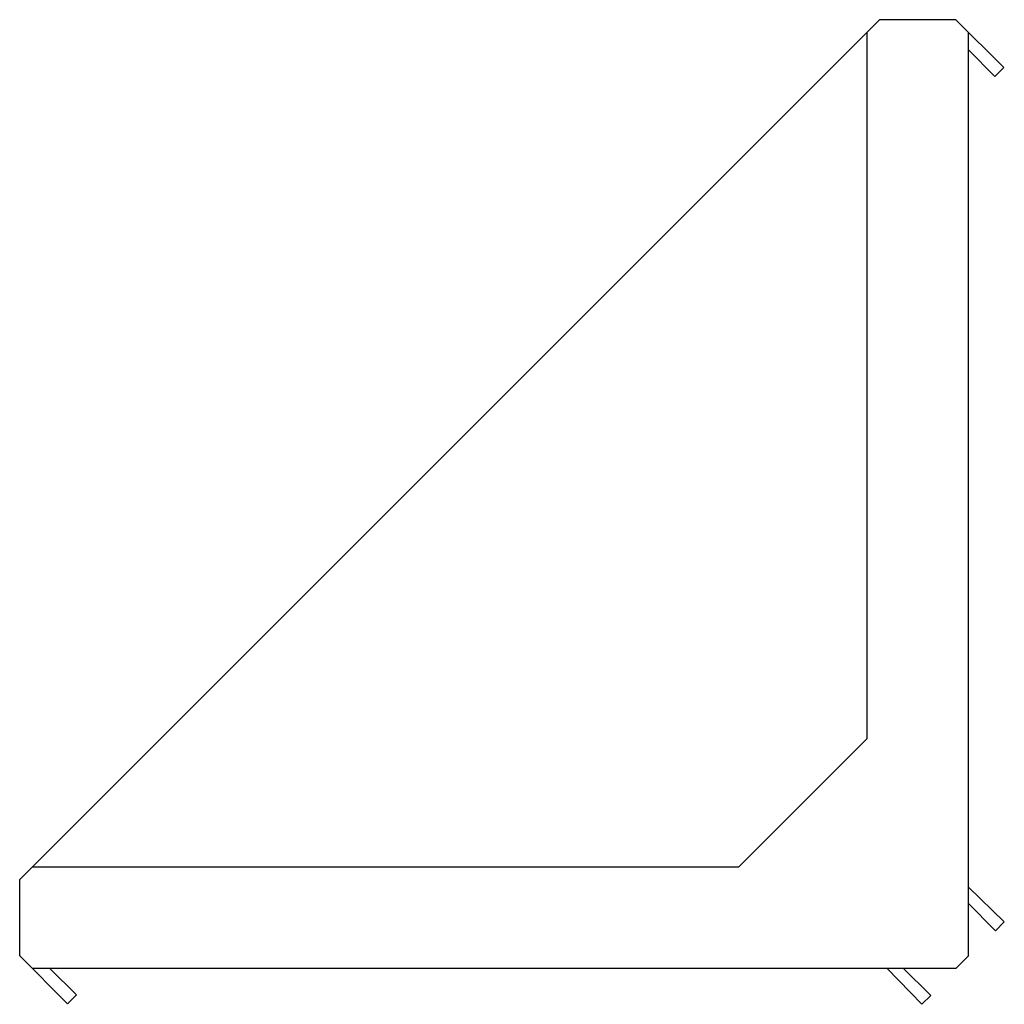
# Paper-space layout '_Сзади' of a CAD drawing. Units: millimetres. Extents: x -75.8 to 2.9, y -2.9 to 75.8.
import ezdxf

# ---------------------------------------------------------------- set-up
doc = ezdxf.new("R2010")
doc.units = ezdxf.units.MM

psp = doc.layouts.new('_Сзади')

# ---------------------------------------------------------------- linework, layer by layer
at = {"color": 7, "linetype": 'Continuous', "lineweight": 25}
for p, q in [((-7.1, 75.8), (-75.8, 7.1)), ((-1, 75.8), (-7.1, 75.8)), ((2.828, 71.972), (-1, 75.8)), ((-8.1, 74.8), (-8.1, 18.34)), ((0, 1), (0, 74.8)), ((2.121, 71.264), (0, 73.386)), ((2.121, 71.264), (2.828, 71.972)), ((-8.1, 18.34), (-18.34, 8.1)), ((-74.8, 8.1), (-18.34, 8.1)), ((-75.8, 1), (-75.8, 7.1)), ((2.872, 3.716), (0, 6.5)), ((0, 5.175), (2.087, 3.087)), ((2.176, 2.998), (2.872, 3.716)), ((2.087, 3.087), (2.086, 3.086)), ((2.176, 2.998), (2.086, 3.086)), ((-71.972, -2.828), (-75.8, 1)), ((-1, 0), (0, 1)), ((-1, 0), (-74.8, 0)), ((-3.716, -2.872), (-6.5, 0)), ((-5.175, 0), (-3.087, -2.087)), ((-71.264, -2.121), (-73.386, 0)), ((-71.264, -2.121), (-71.972, -2.828)), ((-2.998, -2.176), (-3.716, -2.872)), ((-3.086, -2.086), (-3.087, -2.087)), ((-2.998, -2.176), (-3.086, -2.086))]:
    psp.add_line(p, q, dxfattribs=at)

doc.saveas('drawing.dxf')
